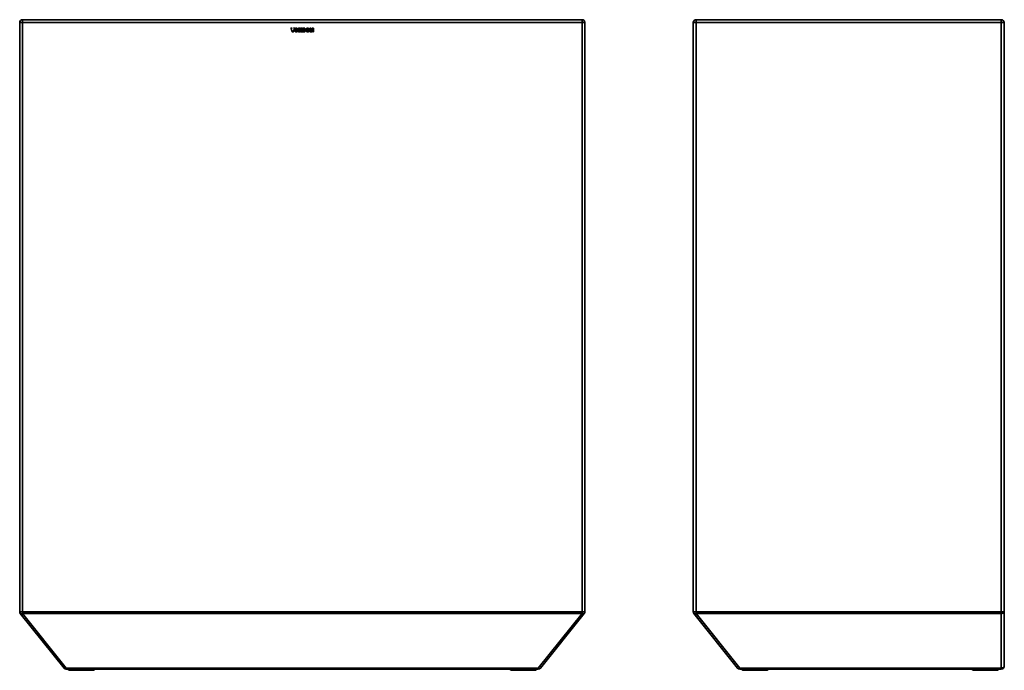
# Model space of a CAD drawing. Units: inches. Extents: x 469 to 5407, y 262 to 5403.
# Drawn here: x 469 to 5407, y 2137 to 5403 of the extents above; entities that cross this region are included whole.
import ezdxf

# ---------------------------------------------------------------- set-up
doc = ezdxf.new("R2010")
doc.units = ezdxf.units.IN
doc.header["$MEASUREMENT"] = 0
doc.layers.add('Capa 1', color=7, linetype='Continuous')

msp = doc.modelspace()

# ---------------------------------------------------------------- linework, layer by layer
at = {"layer": 'Capa 1', "color": 7, "lineweight": 35, "true_color": 0xffffff}
for points in [[(483, 5388.7), (479.8, 5388.7), (476.8, 5388.7), (474.1, 5388.7), (471.9, 5388.7), (470.2, 5388.7), (469.2, 5388.7), (468.8, 5388.7)], [(468.8, 2431.5), (468.8, 5388.7)], [(483, 5402.9), (483, 5402.5), (483, 5401.5), (483, 5399.8), (483, 5397.5), (483, 5394.8), (483, 5391.8), (483, 5388.7)], [(483, 5402.9), (3289.3, 5402.9)], [(483, 5388.7), (483, 2431.5)], [(3289.3, 5388.7), (483, 5388.7)], [(3289.3, 5402.9), (3289.3, 5402.5), (3289.3, 5401.5), (3289.3, 5399.8), (3289.3, 5397.5), (3289.3, 5394.8), (3289.3, 5391.8), (3289.3, 5388.7)], [(3303.4, 5388.7), (3303.1, 5388.7), (3302, 5388.7), (3300.4, 5388.7), (3298.1, 5388.7), (3295.4, 5388.7), (3292.4, 5388.7), (3289.3, 5388.7)], [(3289.3, 2431.5), (3289.3, 5388.7)], [(3303.4, 5388.7), (3303.4, 2431.5)], [(3847.2, 2431.5), (3847.2, 5388.7)], [(3861.4, 5388.7), (3858.3, 5388.7), (3855.3, 5388.7), (3852.6, 5388.7), (3850.3, 5388.7), (3848.6, 5388.7), (3847.6, 5388.7), (3847.2, 5388.7)], [(3861.4, 5402.9), (5392.1, 5402.9)], [(3861.4, 5388.7), (3861.4, 5391.8), (3861.4, 5394.8), (3861.4, 5397.5), (3861.4, 5399.8), (3861.4, 5401.5), (3861.4, 5402.5), (3861.4, 5402.9)], [(5392.1, 5388.7), (3861.4, 5388.7)], [(3861.4, 5388.7), (3861.4, 2431.5)], [(5392.1, 5402.9), (5392.1, 5402.5), (5392.1, 5401.5), (5392.1, 5399.8), (5392.1, 5397.5), (5392.1, 5394.8), (5392.1, 5391.8), (5392.1, 5388.7)], [(5406.3, 5388.7), (5405.9, 5388.7), (5404.9, 5388.7), (5403.2, 5388.7), (5401, 5388.7), (5398.3, 5388.7), (5395.3, 5388.7), (5392.1, 5388.7)], [(5392.1, 2431.5), (5392.1, 5388.7)], [(5406.3, 5388.7), (5406.3, 2431.5)], [(1835.7, 5341.8), (1835.7, 5341.8), (1835.7, 5341.8), (1835.7, 5341.8), (1835.7, 5341.8), (1835.7, 5341.9), (1835.6, 5342.2), (1835.3, 5343), (1834.9, 5344), (1834.5, 5345.3), (1833.6, 5348), (1832.6, 5351.1), (1831.7, 5353.6), (1830.9, 5356), (1830.2, 5358.1), (1829.7, 5359.5), (1829.5, 5360.3), (1829.4, 5360.3), (1829.4, 5360.3)], [(1829.4, 5360.3), (1829.4, 5360.3), (1829.4, 5360.3), (1829.5, 5360.3), (1829.5, 5360.3), (1829.6, 5360.3), (1829.9, 5360.3), (1830.7, 5360.3), (1832.6, 5360.3), (1833.5, 5360.3), (1834.3, 5360.3), (1834.7, 5360.3), (1834.8, 5360.3), (1834.8, 5360.3), (1834.8, 5360.3), (1834.8, 5360.3)], [(1841.3, 5341.8), (1841.3, 5341.8), (1841.3, 5341.8), (1841.2, 5341.8), (1841.2, 5341.8), (1841.1, 5341.8), (1840.8, 5341.8), (1840, 5341.8), (1838, 5341.8), (1837, 5341.8), (1836.2, 5341.8), (1835.8, 5341.8), (1835.7, 5341.8), (1835.7, 5341.8), (1835.7, 5341.8), (1835.7, 5341.8)], [(1847.4, 5360.3), (1847.4, 5360.3), (1847.4, 5360.3), (1847.4, 5360.3), (1847.4, 5360.3), (1847.4, 5360.2), (1847.2, 5359.8), (1846.9, 5358.8), (1846.5, 5357.6), (1846, 5356), (1844.9, 5352.8), (1843.8, 5349.4), (1842.7, 5346.2), (1841.9, 5343.6), (1841.4, 5342.2), (1841.3, 5341.9), (1841.3, 5341.8), (1841.3, 5341.8), (1841.3, 5341.8)], [(1842.2, 5360.3), (1842.2, 5360.3), (1842.2, 5360.3), (1842.2, 5360.3), (1842.2, 5360.3), (1842.3, 5360.3), (1842.6, 5360.3), (1843.2, 5360.3), (1844.8, 5360.3), (1846.2, 5360.3), (1847.2, 5360.3), (1847.4, 5360.3), (1847.4, 5360.3), (1847.4, 5360.3)], [(1847.7, 5351), (1847.8, 5353.4), (1848.4, 5355.5), (1849, 5356.9), (1849.9, 5358.1)], [(1848.8, 5345.6), (1847.9, 5348.4), (1847.7, 5351)], [(1851.8, 5342.5), (1849.9, 5343.9), (1848.8, 5345.6)], [(1849.9, 5358.1), (1851.9, 5359.7), (1854.3, 5360.5), (1857.2, 5360.6), (1859.3, 5360.2), (1861.1, 5359.4), (1862.6, 5358.2)], [(1861, 5342.6), (1859.5, 5341.9), (1857.8, 5341.5), (1855.8, 5341.5), (1853.6, 5341.8), (1851.8, 5342.5)], [(1853.7, 5355.1), (1853.3, 5354.3), (1853, 5353.2), (1852.8, 5351)], [(1852.8, 5351), (1852.9, 5349.6), (1853.1, 5348.4), (1853.7, 5347)], [(1858.8, 5355.1), (1857.5, 5356.1), (1855.9, 5356.3), (1854.7, 5355.9), (1853.7, 5355.1)], [(1853.7, 5347), (1855, 5346), (1856.6, 5345.8), (1857.9, 5346.1), (1858.8, 5347)], [(1858.8, 5347), (1859.3, 5347.9), (1859.6, 5349.2), (1859.7, 5350.5), (1859.7, 5351.9), (1859.4, 5353.8), (1858.8, 5355.1)], [(1863.9, 5345.9), (1862.5, 5343.8), (1861, 5342.6)], [(1862.6, 5358.2), (1863.7, 5356.6), (1864.4, 5354.8), (1864.8, 5352.6), (1864.8, 5350.4), (1864.5, 5347.9), (1863.9, 5345.9)], [(1878.7, 5360.3), (1878.7, 5360.3), (1878.7, 5360.3), (1878.7, 5360.3), (1878.7, 5360.3), (1878.7, 5360.3), (1878.6, 5360.1), (1878.3, 5359.6), (1877.4, 5358.2), (1876.4, 5356.6), (1875.4, 5354.8), (1874.4, 5353.3), (1873.6, 5351.9), (1872.9, 5350.8), (1872.5, 5350.2), (1872.5, 5350.1), (1872.5, 5350.1), (1872.5, 5350.1), (1872.5, 5350.9), (1872.5, 5352.5), (1872.5, 5354.5), (1872.5, 5356.6), (1872.5, 5358.6), (1872.5, 5359.9), (1872.5, 5360.3), (1872.5, 5360.3), (1872.4, 5360.3), (1872.3, 5360.3), (1871.5, 5360.3), (1870.3, 5360.3), (1869.1, 5360.3), (1868.1, 5360.3), (1867.6, 5360.3), (1867.6, 5360.3), (1867.6, 5360.2), (1867.6, 5359.3), (1867.6, 5357.5), (1867.6, 5355.2), (1867.6, 5352.5), (1867.6, 5349.7), (1867.6, 5347), (1867.6, 5344.7), (1867.6, 5343.2), (1867.6, 5342.2), (1867.6, 5341.8), (1867.6, 5341.8), (1867.7, 5341.8), (1868.3, 5341.8), (1869.4, 5341.8), (1870.7, 5341.8), (1872.1, 5341.8), (1872.4, 5341.8), (1872.5, 5341.8), (1872.5, 5341.8), (1872.5, 5341.8)], [(1872.5, 5341.8), (1872.5, 5341.8), (1872.5, 5341.8), (1872.5, 5341.8), (1872.5, 5341.8), (1872.6, 5342), (1872.9, 5342.4), (1873.7, 5343.7), (1874.6, 5345.2), (1875.6, 5346.9), (1876.7, 5348.7), (1877.7, 5350.4), (1878.4, 5351.5), (1878.7, 5351.9), (1878.7, 5352), (1878.7, 5352), (1878.7, 5352), (1878.7, 5352), (1878.7, 5351.9), (1878.7, 5351.9), (1878.7, 5351.7), (1878.7, 5351.3), (1878.7, 5350), (1878.7, 5348.5), (1878.7, 5346.9), (1878.7, 5345), (1878.7, 5343.4), (1878.7, 5342.4), (1878.7, 5341.9), (1878.7, 5341.8), (1878.7, 5341.8), (1878.7, 5341.8), (1878.7, 5341.8), (1878.7, 5341.8), (1878.7, 5341.8), (1878.8, 5341.8), (1879, 5341.8), (1879.6, 5341.8), (1881.1, 5341.8), (1882.7, 5341.8), (1883.4, 5341.8), (1883.5, 5341.8), (1883.5, 5341.8), (1883.5, 5341.8), (1883.5, 5341.8), (1883.5, 5341.8), (1883.5, 5341.8), (1883.5, 5341.9), (1883.5, 5342.2), (1883.5, 5343), (1883.5, 5344), (1883.5, 5345.3), (1883.5, 5348), (1883.5, 5351.1), (1883.5, 5353.6), (1883.5, 5356), (1883.5, 5358.1), (1883.5, 5359.5), (1883.5, 5360.3), (1883.5, 5360.3), (1883.5, 5360.3)], [(1883.5, 5360.3), (1883.5, 5360.3), (1883.5, 5360.3), (1883.5, 5360.3), (1883.5, 5360.3), (1883.4, 5360.3), (1883.1, 5360.3), (1882.4, 5360.3), (1880.7, 5360.3), (1879.2, 5360.3), (1878.8, 5360.3), (1878.7, 5360.3), (1878.7, 5360.3), (1878.7, 5360.3)], [(1897.6, 5342.3), (1895.9, 5341.9), (1895.1, 5341.8), (1894.8, 5341.8), (1894.7, 5341.8), (1894.6, 5341.8), (1894.6, 5341.8), (1894.6, 5341.8), (1894.6, 5341.8), (1894.6, 5341.8), (1894.6, 5341.8), (1894.6, 5341.8), (1894.6, 5341.8), (1894.6, 5341.8), (1894.6, 5341.8), (1894.5, 5341.8), (1894.4, 5341.8), (1894.1, 5341.8), (1893.1, 5341.8), (1890.8, 5341.8), (1889.4, 5341.8), (1888.2, 5341.8), (1887.5, 5341.8), (1887.1, 5341.8), (1887, 5341.8), (1887, 5341.8), (1887, 5341.8), (1887, 5341.8), (1887, 5341.8), (1887, 5341.8), (1887, 5341.9), (1887, 5342.2), (1887, 5343), (1887, 5344), (1887, 5345.3), (1887, 5348), (1887, 5351.1), (1887, 5353.6), (1887, 5356), (1887, 5358.1), (1887, 5359.5), (1887, 5360.3), (1887, 5360.3), (1887, 5360.3)], [(1887, 5360.3), (1887.3, 5360.3), (1888.2, 5360.3), (1889.4, 5360.3), (1890.8, 5360.3), (1892.2, 5360.3), (1893.4, 5360.3), (1894.3, 5360.3), (1894.6, 5360.3), (1896.6, 5360.2), (1898.2, 5359.7)], [(1896.2, 5355), (1895.9, 5355.4), (1895.5, 5355.7), (1895.1, 5355.9), (1894.6, 5356), (1894, 5356.1), (1893.4, 5356.1), (1893.2, 5356.1), (1892.7, 5356.1), (1892.2, 5356.1), (1892.1, 5356.1), (1892.1, 5356.1)], [(1892.1, 5356.1), (1892.1, 5356.1), (1892.1, 5356.1), (1892.1, 5356.1), (1892.1, 5356.1), (1892.1, 5356.1), (1892.1, 5355.9), (1892.1, 5355.5), (1892.1, 5354.2), (1892.1, 5352.7), (1892.1, 5351.1), (1892.1, 5349.2), (1892.1, 5347.6), (1892.1, 5346.7), (1892.1, 5346.1), (1892.1, 5346), (1892.1, 5346), (1892.1, 5346), (1892.1, 5346), (1892.1, 5346), (1892.1, 5346), (1892.2, 5346), (1892.3, 5346), (1892.7, 5346), (1893.2, 5346), (1893.3, 5346), (1893.3, 5346), (1893.4, 5346), (1893.4, 5346), (1894.7, 5346.1), (1895.6, 5346.4)], [(1895.6, 5346.4), (1896.3, 5347), (1896.7, 5347.8)], [(1896.7, 5347.8), (1896.9, 5348.7), (1897.1, 5350), (1897.1, 5351.7), (1896.8, 5353.7), (1896.2, 5355)], [(1899.9, 5343.8), (1898.7, 5342.7), (1897.6, 5342.3)], [(1898.2, 5359.7), (1899.6, 5358.7), (1900.5, 5357.7)], [(1901.6, 5346.5), (1900.8, 5344.8), (1899.9, 5343.8)], [(1900.5, 5357.7), (1901.4, 5356.1), (1901.8, 5354.7)], [(1901.8, 5354.7), (1902, 5353.8), (1902.2, 5352.8), (1902.2, 5351.7), (1902.2, 5350.4), (1902, 5348.2), (1901.6, 5346.5)], [(1904.3, 5351), (1904.5, 5353.4), (1905, 5355.5), (1905.7, 5356.9), (1906.5, 5358.1)], [(1905.4, 5345.6), (1904.5, 5348.4), (1904.3, 5351)], [(1908.4, 5342.5), (1906.6, 5343.9), (1905.4, 5345.6)], [(1906.5, 5358.1), (1908.5, 5359.7), (1910.9, 5360.5), (1913.8, 5360.6), (1915.9, 5360.2), (1917.7, 5359.4), (1919.2, 5358.2)], [(1917.7, 5342.6), (1916.2, 5341.9), (1914.4, 5341.5), (1912.4, 5341.5), (1910.2, 5341.8), (1908.4, 5342.5)], [(1910.3, 5355.1), (1909.9, 5354.3), (1909.6, 5353.2), (1909.4, 5351)], [(1909.4, 5351), (1909.5, 5349.6), (1909.7, 5348.4), (1910.3, 5347)], [(1915.4, 5355.1), (1914.1, 5356.1), (1912.5, 5356.3), (1911.3, 5355.9), (1910.3, 5355.1)], [(1910.3, 5347), (1911.6, 5346), (1913.3, 5345.8), (1914.5, 5346.1), (1915.4, 5347)], [(1915.4, 5347), (1915.9, 5347.9), (1916.2, 5349.2), (1916.3, 5350.5), (1916.3, 5351.9), (1916, 5353.8), (1915.4, 5355.1)], [(1920.5, 5345.9), (1919.1, 5343.8), (1917.7, 5342.6)], [(1919.2, 5358.2), (1920.3, 5356.6), (1921, 5354.8), (1921.4, 5352.6), (1921.5, 5350.4), (1921.2, 5347.9), (1920.5, 5345.9)], [(1924.2, 5341.8), (1924.2, 5342.3), (1924.2, 5343.6), (1924.2, 5345.5), (1924.2, 5347.8), (1924.2, 5350.3), (1924.2, 5352.8), (1924.2, 5356), (1924.2, 5358.5), (1924.2, 5360), (1924.2, 5360.3), (1924.2, 5360.3)], [(1924.2, 5360.3), (1924.4, 5360.3), (1924.7, 5360.3), (1925.7, 5360.3), (1928, 5360.3), (1929.4, 5360.3), (1930.4, 5360.3), (1930.9, 5360.3)], [(1928.3, 5341.8), (1927.9, 5341.8), (1927, 5341.8), (1926, 5341.8), (1924.8, 5341.8), (1924.2, 5341.8)], [(1928.4, 5355.9), (1928.4, 5355.5), (1928.4, 5354.8), (1928.4, 5352.7), (1928.4, 5350.3), (1928.4, 5347.7), (1928.4, 5345.5), (1928.3, 5343.6), (1928.3, 5342.3), (1928.3, 5341.8)], [(1931.6, 5341.8), (1931.6, 5341.9), (1931.5, 5342.2), (1931.3, 5343), (1930.8, 5345.1), (1930.3, 5347.6), (1929.7, 5350.1), (1929.1, 5352.6), (1928.7, 5354.5), (1928.4, 5355.6), (1928.4, 5355.9), (1928.4, 5355.9)], [(1930.9, 5360.3), (1931, 5359.9), (1931.3, 5358.8), (1931.6, 5357.3), (1932, 5355.5), (1932.5, 5353.6), (1932.9, 5351.7), (1933.3, 5350.2), (1933.4, 5349.4), (1933.5, 5349)], [(1935.4, 5341.8), (1935, 5341.8), (1934.5, 5341.8), (1933.2, 5341.8), (1932.1, 5341.8), (1931.6, 5341.8)], [(1933.5, 5349), (1933.5, 5349.2), (1933.6, 5349.4), (1933.7, 5350), (1934.1, 5351.7), (1934.5, 5353.6), (1935, 5355.6), (1935.5, 5357.5), (1935.8, 5359.1), (1936, 5360), (1936.1, 5360.3)], [(1938.6, 5356), (1938.6, 5355.8), (1938.5, 5355.6), (1938.4, 5354.8), (1937.9, 5352.6), (1937.3, 5350.2), (1936.7, 5347.6), (1936.2, 5345.2), (1935.7, 5343.2), (1935.5, 5342.1), (1935.4, 5341.8)], [(1936.1, 5360.3), (1936.6, 5360.3), (1937.7, 5360.3), (1940, 5360.3), (1941.3, 5360.3), (1942.3, 5360.3), (1942.8, 5360.3)], [(1938.6, 5341.8), (1938.6, 5342.2), (1938.6, 5343), (1938.6, 5345.1), (1938.6, 5347.4), (1938.6, 5350), (1938.6, 5352.4), (1938.6, 5354.4), (1938.6, 5355.5), (1938.6, 5356)], [(1942.8, 5341.8), (1942.4, 5341.8), (1941.5, 5341.8), (1940.4, 5341.8), (1939.2, 5341.8), (1938.6, 5341.8)], [(1942.8, 5360.3), (1942.8, 5359.9), (1942.8, 5358.7), (1942.8, 5357.4), (1942.8, 5355.8), (1942.8, 5352.7), (1942.8, 5349.3), (1942.8, 5346.1), (1942.8, 5343.6), (1942.8, 5342.2), (1942.8, 5341.9), (1942.8, 5341.8)], [(3847.2, 5360.7), (3846.3, 5360.7)], [(3846.4, 5346), (3846.3, 5346)], [(3846.3, 5341.5), (3847.2, 5341.5)], [(3846.4, 5360.3), (3846.4, 5359.9), (3846.4, 5358.7), (3846.4, 5357.4), (3846.4, 5355.8), (3846.4, 5352.7), (3846.4, 5349.3), (3846.4, 5346.1), (3846.4, 5343.6), (3846.4, 5342.2), (3846.4, 5341.9), (3846.4, 5341.8)], [(3846.4, 5360.3), (3847.2, 5360.3)], [(3847.2, 5360.3), (3846.4, 5360.3)], [(3846.4, 5360.1), (3846.4, 5359.7)], [(3846.4, 5341.8), (3847.2, 5341.8)], [(3846.4, 5341.8), (3847.2, 5341.8)], [(3847.2, 5346), (3847.2, 5346.1), (3847.2, 5346.4)], [(5407.3, 5277.2), (5406.3, 5277.2)], [(5406.3, 5275.3), (5407.1, 5275.3)], [(5406.3, 5265.4), (5407.1, 5265.4)], [(5407.3, 5262.7), (5406.3, 5262.7)], [(5407.3, 5262.3), (5406.3, 5262.3)], [(5406.3, 5261.2), (5407.1, 5261.2)], [(5406.3, 5241.3), (5406.3, 5243.3), (5406.3, 5244.6), (5406.3, 5244.8), (5406.3, 5244.9), (5406.3, 5245.1), (5406.3, 5245.2), (5406.3, 5245.3), (5406.3, 5245.3), (5406.3, 5245.4), (5406.3, 5245.4)], [(5407.1, 5275.3), (5407.1, 5276.4), (5407.1, 5277.1)], [(5407.1, 5265.4), (5407.1, 5268.7), (5407.1, 5271.1), (5407.1, 5272.9), (5407.1, 5274.3), (5407.1, 5275.3)], [(5407.1, 5263.1), (5407.1, 5263.7), (5407.1, 5265.4)], [(5407.3, 5262.8), (5407.1, 5262.8)], [(5407.3, 5262.5), (5407.1, 5262.5)], [(5407.1, 5261.8), (5407.1, 5262.3), (5407.1, 5262.3)], [(5407.3, 5262.3), (5407.1, 5262.3)], [(5407.3, 5262.1), (5407.1, 5262.1)], [(5407.1, 5191.5), (5407.1, 5191.5), (5407.1, 5191.5), (5407.1, 5191.5), (5407.1, 5191.6), (5407.1, 5191.7), (5407.1, 5192), (5407.1, 5193), (5407.1, 5194.4), (5407.1, 5196.1), (5407.1, 5200), (5407.1, 5204.8), (5407.1, 5211.5), (5407.1, 5218.7), (5407.1, 5226.3), (5407.1, 5231.9), (5407.1, 5237.4), (5407.1, 5242.6), (5407.1, 5247.4), (5407.1, 5251.6), (5407.1, 5255.3), (5407.1, 5258.2), (5407.1, 5260), (5407.1, 5261), (5407.1, 5261.1), (5407.1, 5261.2), (5407.1, 5261.2)], [(5407.1, 5240.9), (5407.3, 5240.9)], [(5407.3, 5238), (5407.1, 5238)], [(5406.3, 5191.5), (5407.1, 5191.5)], [(5406.3, 5190.3), (5407.3, 5190.3)], [(5406.3, 5187.4), (5407.1, 5187.4)], [(5406.3, 5187.4), (5407.1, 5187.4)], [(5406.3, 5187), (5407.1, 5187)], [(5407.1, 5225.5), (5407.3, 5225.5)], [(5407.1, 5225.3), (5407.3, 5225.3)], [(5407.1, 5225.2), (5407.3, 5225.2)], [(5407.1, 5225.1), (5407.3, 5225.1)], [(5407.1, 5225), (5407.3, 5225)], [(5407.1, 5203.3), (5407.3, 5203.3)], [(5407.1, 5190.4), (5407.1, 5190.4), (5407.1, 5190.9)], [(5407.1, 5190), (5407.1, 5189.6), (5407.1, 5187.5)], [(5407.1, 5187.4), (5407.1, 5187.1), (5407.1, 5187)], [(483, 2431.5), (479.8, 2431.5), (476.8, 2431.5), (474.1, 2431.5), (471.9, 2431.5), (470.2, 2431.5), (469.2, 2431.5), (468.8, 2431.5)], [(483, 2422.6), (480.2, 2421.5), (477.6, 2420.9), (475.2, 2420.9), (473.3, 2421.5), (471.9, 2422.6)], [(691.3, 2148.3), (471.9, 2422.6)], [(483, 2431.5), (483, 2428.3), (483, 2425.3), (483, 2422.6)], [(483, 2431.5), (3289.3, 2431.5)], [(3289.3, 2422.6), (483, 2422.6)], [(483, 2422.6), (702.4, 2148.3)], [(3069.9, 2148.3), (3289.3, 2422.6)], [(3300.3, 2422.6), (3080.9, 2148.3)], [(3303.4, 2431.5), (3303.1, 2431.5), (3302, 2431.5), (3300.4, 2431.5), (3298.1, 2431.5), (3295.4, 2431.5), (3292.4, 2431.5), (3289.3, 2431.5)], [(3289.3, 2431.5), (3289.3, 2428.3), (3289.3, 2425.3), (3289.3, 2422.6)], [(3300.3, 2422.6), (3299, 2421.5), (3297, 2420.9), (3294.7, 2420.9), (3292.1, 2421.5), (3289.3, 2422.6)], [(3861.4, 2431.5), (3858.3, 2431.5), (3855.3, 2431.5), (3852.6, 2431.5), (3850.3, 2431.5), (3848.6, 2431.5), (3847.6, 2431.5), (3847.2, 2431.5)], [(4069.8, 2148.3), (3850.3, 2422.6)], [(3861.4, 2422.6), (3858.6, 2421.5), (3856, 2420.9), (3853.7, 2420.9), (3851.7, 2421.5), (3850.3, 2422.6)], [(3861.4, 2422.6), (3861.4, 2425.3), (3861.4, 2428.3), (3861.4, 2431.5)], [(3861.4, 2431.5), (5392.1, 2431.5)], [(5392.1, 2422.6), (3861.4, 2422.6)], [(3861.4, 2422.6), (4080.8, 2148.3)], [(5406.3, 2431.5), (5405.9, 2429.5), (5404.9, 2427.6), (5403.2, 2425.9), (5401, 2424.5), (5398.3, 2423.5), (5395.3, 2422.8), (5392.1, 2422.6)], [(5392.1, 2431.5), (5392.1, 2428.3), (5392.1, 2425.3), (5392.1, 2422.6)], [(5406.3, 2431.5), (5405.9, 2431.5), (5404.9, 2431.5), (5403.2, 2431.5), (5401, 2431.5), (5398.3, 2431.5), (5395.3, 2431.5), (5392.1, 2431.5)], [(5392.1, 2148.3), (5392.1, 2422.6)], [(5406.3, 2431.5), (5406.3, 2157.2)], [(702.4, 2148.3), (699.6, 2147.2), (697, 2146.6), (694.6, 2146.6), (692.7, 2147.2), (691.3, 2148.3)], [(702.4, 2148.3), (702.4, 2146.1), (702.4, 2144.4), (702.4, 2143.4), (702.4, 2143)], [(702.4, 2148.3), (3069.9, 2148.3)], [(3069.9, 2143), (702.4, 2143)], [(713.8, 2140.2), (714.1, 2140.2), (714.9, 2140.2), (716.4, 2140.2), (718.4, 2140.2), (720.9, 2140.2), (723.9, 2140.2), (727.5, 2140.2), (731.5, 2140.2), (735.9, 2140.2), (740.7, 2140.2), (745.8, 2140.2), (751.2, 2140.2), (756.8, 2140.2), (762.7, 2140.2), (768.7, 2140.2), (774.7, 2140.2), (780.8, 2140.2), (786.9, 2140.2), (792.9, 2140.2), (798.7, 2140.2), (804.4, 2140.2), (809.8, 2140.2), (814.9, 2140.2), (819.7, 2140.2), (824.1, 2140.2), (828.1, 2140.2), (831.6, 2140.2), (834.7, 2140.2), (837.2, 2140.2), (839.2, 2140.2), (840.6, 2140.2), (841.5, 2140.2), (841.8, 2140.2)], [(836.9, 2137.4), (836.6, 2137.4), (835.7, 2137.4), (834.2, 2137.4), (832.1, 2137.4), (829.4, 2137.4), (826.3, 2137.4), (822.6, 2137.4), (818.5, 2137.4), (813.9, 2137.4), (809, 2137.4), (803.8, 2137.4), (798.3, 2137.4), (792.6, 2137.4), (786.7, 2137.4), (780.8, 2137.4), (774.8, 2137.4), (768.8, 2137.4), (763, 2137.4), (757.3, 2137.4), (751.8, 2137.4), (746.5, 2137.4), (741.6, 2137.4), (737.1, 2137.4), (732.9, 2137.4), (729.3, 2137.4), (726.1, 2137.4), (723.5, 2137.4), (721.4, 2137.4), (719.9, 2137.4), (719, 2137.4), (718.7, 2137.4)], [(2930.5, 2140.2), (2930.8, 2140.2), (2931.6, 2140.2), (2933.1, 2140.2), (2935.1, 2140.2), (2937.6, 2140.2), (2940.6, 2140.2), (2944.2, 2140.2), (2948.2, 2140.2), (2952.6, 2140.2), (2957.3, 2140.2), (2962.5, 2140.2), (2967.9, 2140.2), (2973.5, 2140.2), (2979.4, 2140.2), (2985.4, 2140.2), (2991.4, 2140.2), (2997.5, 2140.2), (3003.6, 2140.2), (3009.6, 2140.2), (3015.4, 2140.2), (3021.1, 2140.2), (3026.5, 2140.2), (3031.6, 2140.2), (3036.4, 2140.2), (3040.8, 2140.2), (3044.8, 2140.2), (3048.3, 2140.2), (3051.4, 2140.2), (3053.9, 2140.2), (3055.9, 2140.2), (3057.3, 2140.2), (3058.2, 2140.2), (3058.5, 2140.2)], [(3053.6, 2137.4), (3053.3, 2137.4), (3052.4, 2137.4), (3050.9, 2137.4), (3048.8, 2137.4), (3046.1, 2137.4), (3043, 2137.4), (3039.3, 2137.4), (3035.2, 2137.4), (3030.6, 2137.4), (3025.7, 2137.4), (3020.5, 2137.4), (3015, 2137.4), (3009.3, 2137.4), (3003.4, 2137.4), (2997.5, 2137.4), (2991.5, 2137.4), (2985.5, 2137.4), (2979.7, 2137.4), (2974, 2137.4), (2968.4, 2137.4), (2963.2, 2137.4), (2958.3, 2137.4), (2953.8, 2137.4), (2949.6, 2137.4), (2946, 2137.4), (2942.8, 2137.4), (2940.2, 2137.4), (2938.1, 2137.4), (2936.6, 2137.4), (2935.7, 2137.4), (2935.4, 2137.4)], [(3080.9, 2148.3), (3079.5, 2147.2), (3077.6, 2146.6), (3075.3, 2146.6), (3072.7, 2147.2), (3069.9, 2148.3)], [(3069.9, 2148.3), (3069.9, 2146.1), (3069.9, 2144.4), (3069.9, 2143.4), (3069.9, 2143)], [(4080.8, 2148.3), (4078, 2147.2), (4075.4, 2146.6), (4073.1, 2146.6), (4071.1, 2147.2), (4069.8, 2148.3)], [(4080.8, 2148.3), (4080.8, 2146.1), (4080.8, 2144.4), (4080.8, 2143.4), (4080.8, 2143)], [(4080.8, 2148.3), (5392.1, 2148.3)], [(5392.1, 2143), (4080.8, 2143)], [(4092.2, 2140.2), (4092.5, 2140.2), (4093.4, 2140.2), (4094.8, 2140.2), (4096.8, 2140.2), (4099.3, 2140.2), (4102.4, 2140.2), (4105.9, 2140.2), (4109.9, 2140.2), (4114.3, 2140.2), (4119.1, 2140.2), (4124.2, 2140.2), (4129.6, 2140.2), (4135.3, 2140.2), (4141.1, 2140.2), (4147.1, 2140.2), (4153.2, 2140.2), (4159.3, 2140.2), (4165.3, 2140.2), (4171.3, 2140.2), (4177.2, 2140.2), (4182.8, 2140.2), (4188.2, 2140.2), (4193.3, 2140.2), (4198.1, 2140.2), (4202.5, 2140.2), (4206.5, 2140.2), (4210.1, 2140.2), (4213.1, 2140.2), (4215.6, 2140.2), (4217.6, 2140.2), (4219.1, 2140.2), (4219.9, 2140.2), (4220.2, 2140.2)], [(4156.2, 2137.4), (4150, 2137.4), (4143.9, 2137.4), (4138, 2137.4), (4132.2, 2137.4), (4126.7, 2137.4), (4121.5, 2137.4), (4116.7, 2137.4), (4112.3, 2137.4), (4108.4, 2137.4), (4105, 2137.4), (4102.2, 2137.4), (4100, 2137.4), (4098.4, 2137.4), (4097.5, 2137.4), (4097.1, 2137.4)], [(4215.3, 2137.4), (4215, 2137.4), (4214, 2137.4), (4212.4, 2137.4), (4210.2, 2137.4), (4207.4, 2137.4), (4204, 2137.4), (4200.1, 2137.4), (4195.8, 2137.4), (4191, 2137.4), (4185.8, 2137.4), (4180.3, 2137.4), (4174.5, 2137.4), (4168.5, 2137.4), (4162.4, 2137.4), (4156.2, 2137.4)], [(5248.8, 2140.2), (5249, 2140.2), (5249.9, 2140.2), (5251.3, 2140.2), (5253.3, 2140.2), (5255.9, 2140.2), (5258.9, 2140.2), (5262.4, 2140.2), (5266.4, 2140.2), (5270.8, 2140.2), (5275.6, 2140.2), (5280.8, 2140.2), (5286.2, 2140.2), (5291.8, 2140.2), (5297.7, 2140.2), (5303.6, 2140.2), (5309.7, 2140.2), (5315.8, 2140.2), (5321.9, 2140.2), (5327.8, 2140.2), (5333.7, 2140.2), (5339.3, 2140.2), (5344.8, 2140.2), (5349.9, 2140.2), (5354.7, 2140.2), (5359.1, 2140.2), (5363.1, 2140.2), (5366.6, 2140.2), (5369.6, 2140.2), (5372.2, 2140.2), (5374.2, 2140.2), (5375.6, 2140.2), (5376.5, 2140.2), (5376.8, 2140.2)], [(5312.8, 2137.4), (5306.6, 2137.4), (5300.5, 2137.4), (5294.5, 2137.4), (5288.7, 2137.4), (5283.2, 2137.4), (5278, 2137.4), (5273.2, 2137.4), (5268.8, 2137.4), (5265, 2137.4), (5261.6, 2137.4), (5258.8, 2137.4), (5256.6, 2137.4), (5255, 2137.4), (5254, 2137.4), (5253.7, 2137.4)], [(5371.8, 2137.4), (5371.5, 2137.4), (5370.6, 2137.4), (5369, 2137.4), (5366.7, 2137.4), (5363.9, 2137.4), (5360.6, 2137.4), (5356.7, 2137.4), (5352.3, 2137.4), (5347.5, 2137.4), (5342.3, 2137.4), (5336.8, 2137.4), (5331, 2137.4), (5325, 2137.4), (5318.9, 2137.4), (5312.8, 2137.4)], [(5406.3, 2157.2), (5405.9, 2155.2), (5404.9, 2153.4), (5403.2, 2151.7), (5401, 2150.3), (5398.3, 2149.2), (5395.3, 2148.6), (5392.1, 2148.3)], [(5392.1, 2143), (5392.1, 2143.4), (5392.1, 2144.4), (5392.1, 2146.1), (5392.1, 2148.3)]]:
    msp.add_lwpolyline(points, dxfattribs=at)
for points in [[(483, 5402.9), (475.2, 5402.9), (468.8, 5396.5), (468.8, 5388.7)], [(3303.4, 5388.7), (3303.4, 5396.5), (3297.1, 5402.9), (3289.3, 5402.9)], [(3861.4, 5402.9), (3853.6, 5402.9), (3847.2, 5396.5), (3847.2, 5388.7)], [(5406.3, 5388.7), (5406.3, 5396.5), (5399.9, 5402.9), (5392.1, 5402.9)], [(468.8, 2431.5), (468.8, 2428.2), (469.9, 2425.1), (471.9, 2422.6)], [(3300.3, 2422.6), (3302.4, 2425.1), (3303.4, 2428.2), (3303.4, 2431.5)], [(3847.2, 2431.5), (3847.2, 2428.2), (3848.3, 2425.1), (3850.3, 2422.6)], [(691.3, 2148.3), (694, 2145), (698.1, 2143), (702.4, 2143)], [(713.8, 2140.2), (712.8, 2141.9), (710.9, 2143), (708.9, 2143)], [(713.8, 2140.2), (714.8, 2138.4), (716.7, 2137.4), (718.7, 2137.4)], [(836.9, 2137.4), (838.9, 2137.4), (840.8, 2138.4), (841.8, 2140.2)], [(846.7, 2143), (844.7, 2143), (842.8, 2141.9), (841.8, 2140.2)], [(2930.5, 2140.2), (2929.5, 2141.9), (2927.6, 2143), (2925.6, 2143)], [(2930.5, 2140.2), (2931.5, 2138.4), (2933.4, 2137.4), (2935.4, 2137.4)], [(3053.6, 2137.4), (3055.6, 2137.4), (3057.5, 2138.4), (3058.5, 2140.2)], [(3063.4, 2143), (3061.4, 2143), (3059.5, 2141.9), (3058.5, 2140.2)], [(3069.9, 2143), (3074.2, 2143), (3078.2, 2145), (3080.9, 2148.3)], [(4069.8, 2148.3), (4072.4, 2145), (4076.5, 2143), (4080.8, 2143)], [(4092.2, 2140.2), (4091.2, 2141.9), (4089.3, 2143), (4087.3, 2143)], [(4092.2, 2140.2), (4093.2, 2138.4), (4095.1, 2137.4), (4097.1, 2137.4)], [(4215.3, 2137.4), (4217.3, 2137.4), (4219.2, 2138.4), (4220.2, 2140.2)], [(4225.1, 2143), (4223.1, 2143), (4221.2, 2141.9), (4220.2, 2140.2)], [(5248.8, 2140.2), (5247.7, 2141.9), (5245.9, 2143), (5243.8, 2143)], [(5248.8, 2140.2), (5249.8, 2138.4), (5251.6, 2137.4), (5253.7, 2137.4)], [(5371.8, 2137.4), (5373.9, 2137.4), (5375.7, 2138.4), (5376.8, 2140.2)], [(5381.7, 2143), (5379.6, 2143), (5377.8, 2141.9), (5376.8, 2140.2)], [(5392.1, 2143), (5399.9, 2143), (5406.3, 2149.4), (5406.3, 2157.2)]]:
    msp.add_open_spline(points, degree=3, dxfattribs=at)

doc.saveas('drawing.dxf')
